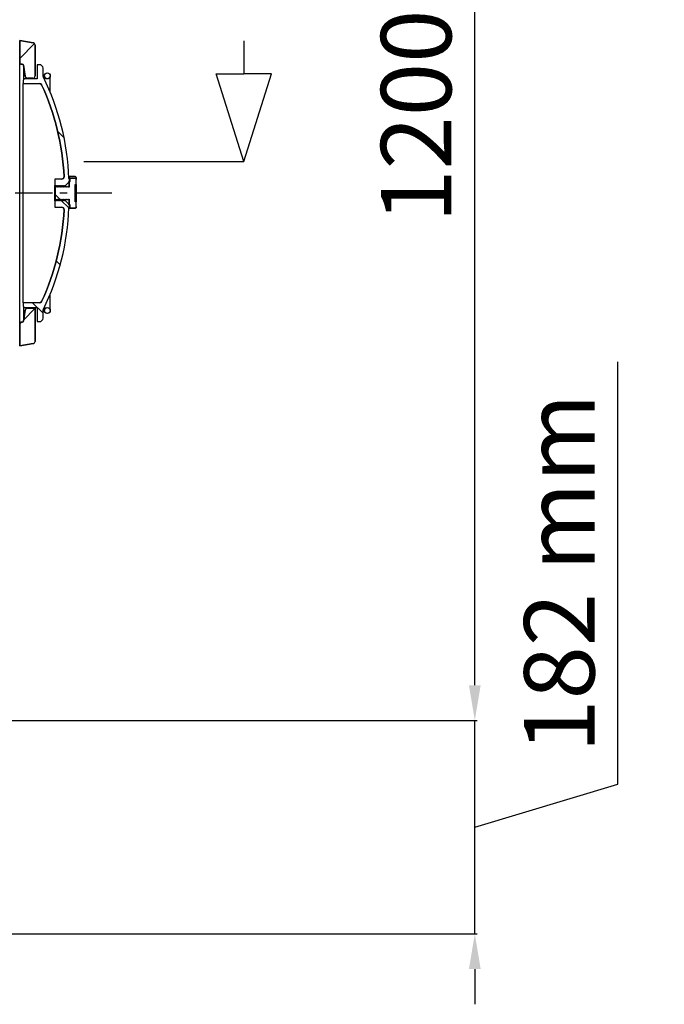
# Model space of a CAD drawing. Units: inches. Extents: x -8801 to 313, y 77 to 9603.
# Drawn here: x -5748 to -5199, y 2526 to 3365 of the extents above; entities that cross this region are included whole.
import ezdxf

# ---------------------------------------------------------------- set-up
doc = ezdxf.new("R2010")
doc.units = ezdxf.units.IN
doc.linetypes.add('CENTER', pattern=[2, 1.25, -0.25, 0.25, -0.25])
for name, color, linetype in [('7', 7, 'Continuous'), ('COTAS', 1, 'Continuous'), ('EJES', 3, 'CENTER'), ('TAPA_PTQ', 7, 'Continuous'), ('TAPA_PTQ2', 7, 'Continuous'), ('TAPA_PTQ_TORICA2', 7, 'Continuous'), ('TAPÓN_PURGA', 7, 'Continuous')]:
    doc.layers.add(name, color=color, linetype=linetype)
doc.dimstyles.new('NORMAL', dxfattribs={"dimtxt": 60, "dimasz": 30, "dimexe": 2, "dimexo": 25, "dimgap": 20, "dimtad": 1, "dimdec": 0, "dimzin": 0, "dimdsep": 46, "dimtxsty": 'Standard', "dimcen": 0, "dimadec": 0, "dimazin": 0, "dimtfac": 0.4, "dimtdec": 0, "dimtmove": 1, "dimatfit": 0, "dimfxl": 0, "dimtolj": 1, "dimtzin": 0, "dimarcsym": 0})
pattern_1 = [(135.4505149604203, (-8811.285489082482, 1917.498335139884), (-27.84177425991291, -28.28309145602812), [])]
pattern_2 = [(45.4505149604203, (-8811.285489082482, 1917.498335139884), (-28.28309145602812, 27.84177425991291), [])]

# ---------------------------------------------------------------- blocks, each defined once
blk = doc.blocks.new('*D26')
at = {"layer": 'COTAS', "color": 0, "lineweight": -2, "ltscale": 25.4}
for p, q in [((-5800.578662231488, 3967.800234703926), (-5358.254402668575, 3967.800234703926)), ((-5360.254402668575, 2797.800233775833), (-5360.254402668575, 3937.800234703926)), ((-5800.578663419343, 2767.800233775833), (-5358.254402668575, 2767.800233775833))]:
    blk.add_line(p, q, dxfattribs=at)
at = {"layer": 'COTAS', "color": 0, "ltscale": 25.4}
for points in [[(-5365.254402668575, 3937.800234703926), (-5355.254402668575, 3937.800234703926), (-5360.254402668575, 3967.800234703926)], [(-5365.254402668575, 2797.800233775833), (-5355.254402668575, 2797.800233775833), (-5360.254402668575, 2767.800233775833)]]:
    blk.add_solid(points, dxfattribs=at)
at = {"layer": 'Defpoints', "color": 0, "ltscale": 25.4}
for p in [(-5825.578662231488, 3967.800234703926), (-5360.254402668575, 3967.800234703926), (-5825.578663419343, 2767.800233775833)]:
    blk.add_point(p, dxfattribs=at)
at = {"layer": 'COTAS', "color": 0, "ltscale": 25.4, "insert": (-5410.254402668576, 3367.800234239879), "char_height": 60, "attachment_point": 5, "rotation": 90}
blk.add_mtext('\\A1;1200 mm', dxfattribs=at)
blk = doc.blocks.new('*D27')
at = {"layer": 'COTAS', "color": 0, "lineweight": -2, "ltscale": 25.4}
for p, q in [((-5238.254402668575, 2713.438336160623), (-5238.254402668575, 3073.438336160623)), ((-5360.254402668575, 2797.800233775833), (-5360.254402668575, 2827.800233775833)), ((-5775.578663419343, 2767.800233775833), (-5358.254402668575, 2767.800233775833)), ((-5360.254402668575, 2585.876438545413), (-5360.254402668575, 2767.800233775833)), ((-5360.254402668575, 2585.876438545413), (-5360.254402668575, 2767.800233775833)), ((-5360.254402668575, 2676.838336160623), (-5238.254402668575, 2713.438336160623)), ((-5800.129990234685, 2585.876438545413), (-5358.254402668575, 2585.876438545413)), ((-5360.254402668575, 2555.876438545413), (-5360.254402668575, 2525.876438545413))]:
    blk.add_line(p, q, dxfattribs=at)
at = {"layer": 'COTAS', "color": 0, "ltscale": 25.4}
for points in [[(-5365.254402668575, 2797.800233775833), (-5355.254402668575, 2797.800233775833), (-5360.254402668575, 2767.800233775833)], [(-5365.254402668575, 2555.876438545413), (-5355.254402668575, 2555.876438545413), (-5360.254402668575, 2585.876438545413)]]:
    blk.add_solid(points, dxfattribs=at)
at = {"layer": 'Defpoints', "color": 0, "ltscale": 25.4}
for p in [(-5800.578663419343, 2767.800233775833), (-5360.254402668575, 2767.800233775833), (-5825.129990234685, 2585.876438545413)]:
    blk.add_point(p, dxfattribs=at)
at = {"layer": 'COTAS', "color": 0, "ltscale": 25.4, "insert": (-5288.254402668576, 2893.438336160622), "char_height": 60, "attachment_point": 5, "rotation": 90}
blk.add_mtext('\\A1;182 mm', dxfattribs=at)

msp = doc.modelspace()

# ---------------------------------------------------------------- hatches: boundary and pattern name
at = {"layer": 'TAPA_PTQ', "linetype": 'Continuous', "ltscale": 25.4}
h = msp.add_hatch(dxfattribs=at)
h.set_pattern_fill('LINE', scale=12.5, angle=135.4505149604203, style=0, pattern_type=2)
h.set_pattern_definition(pattern_1)
edge = h.paths.add_edge_path()
edge.add_line((-5717.400430469585, 3222.974666721268), (-5716.757642858165, 3223.740711162933))
edge.add_line((-5716.75764285816, 3223.740711162929), (-5716.114855250206, 3222.974666718355))
edge.add_line((-5716.114855250205, 3222.974666718357), (-5715.472067638786, 3223.740711160022))
edge.add_line((-5715.472067638788, 3223.740711160019), (-5714.829280030835, 3222.974666715445))
edge.add_line((-5714.829280030834, 3222.974666715447), (-5714.186492419414, 3223.740711157112))
edge.add_line((-5714.186492419416, 3223.740711157116), (-5713.543704811463, 3222.974666712542))
edge.add_line((-5713.543704811462, 3222.974666712536), (-5712.900917200042, 3223.740711154202))
edge.add_line((-5712.900917200044, 3223.740711154205), (-5712.258129592091, 3222.974666709631))
edge.add_line((-5712.25812959209, 3222.974666709633), (-5711.615341980671, 3223.740711151298))
edge.add_line((-5711.615341980665, 3223.740711151295), (-5710.972554372712, 3222.974666706721))
edge.add_line((-5710.972554372718, 3222.974666706723), (-5710.329766761299, 3223.740711148388))
edge.add_line((-5710.329766761293, 3223.740711148384), (-5709.68697915334, 3222.974666703811))
edge.add_line((-5709.686979153346, 3222.974666703813), (-5709.153218077538, 3223.740711145725))
edge.add_line((-5709.153218077532, 3223.740711145721), (-5706.153218070745, 3226.740711138935))
edge.add_line((-5706.153218070751, 3226.74071113894), (-5706.153218069619, 3227.24071113894))
edge.add_line((-5706.153218069616, 3227.24071113894), (-5705.798266427169, 3227.240711138136))
edge.add_line((-5705.798266427169, 3227.24071113814), (-5705.043218069615, 3227.240711136432))
edge.add_line((-5705.043218069623, 3227.24071113643), (-5705.043218065098, 3229.24071113643))
edge.add_line((-5705.04321806509, 3229.24071113643), (-5705.560769293286, 3229.240711137601))
edge.add_arc((-5705.560769292155, 3229.740711137594), 0.5, 182.1116097742697, 269.999999870378, ccw=False)
edge.add_arc((-5919.242105875965, 3221.862015691127), 213.3265358793845, 2.111609774436248, 26.22082217397361)
edge.add_arc((-5725.176033399519, 3317.441980323601), 3, 179.9999998703726, 206.2208221739815, ccw=False)
edge.add_line((-5728.176033399519, 3317.44198033039), (-5728.176033385231, 3323.757732793705))
edge.add_arc((-5731.176033385236, 3323.757732800492), 3, 359.9999998703727, 449.999999870378)
edge.add_line((-5731.176033378448, 3326.757732800492), (-5733.15321784447, 3326.757732804965))
edge.add_line((-5733.153217844469, 3326.757732804967), (-5733.153217871656, 3314.740711200029))
edge.add_line((-5733.153217871659, 3314.740711200022), (-5743.153217871659, 3314.740711222646))
edge.add_arc((-5743.153217876177, 3312.74071122265), 2, 89.99999987037806, 179.9999998703618)
edge.add_line((-5745.153217876184, 3312.740711227169), (-5745.153217880709, 3310.740711227169))
edge.add_line((-5745.153217880703, 3310.740711227176), (-5731.208493436827, 3310.740711195627))
edge.add_arc((-5731.208493441351, 3308.740711195627), 2, 24.902398629570484, 89.99999987036182, ccw=False)
edge.add_arc((-5918.352105875965, 3221.862015689105), 208.3265358793857, 2.605311464835495, 24.902398629570826, ccw=False)
edge.add_arc((-5712.23883730892, 3231.240711152706), 2, -1.2963010931343888e-07, 2.6053114648166797, ccw=False)
edge.add_arc((-5712.23883730892, 3231.240711152706), 2, 269.999999870378, 359.9999998703699, ccw=False)
edge.add_line((-5712.238837313438, 3229.240711152706), (-5718.043218065085, 3229.240711165838))
edge.add_line((-5718.04321806509, 3229.240711165839), (-5718.043218077533, 3223.740711165839))
edge.add_line((-5718.043218077531, 3223.740711165839), (-5717.400430469578, 3222.974666721266))
h = msp.add_hatch(dxfattribs=at)
h.set_pattern_fill('LINE', scale=12.5, angle=135.4505149604203, style=0, pattern_type=2)
h.set_pattern_definition(pattern_1)
edge = h.paths.add_edge_path()
edge.add_line((-5718.043218106948, 3210.740711165839), (-5718.043218119392, 3205.240711165839))
edge.add_line((-5718.04321811939, 3205.240711165832), (-5712.238837367743, 3205.240711152701))
edge.add_arc((-5712.238837372272, 3203.240711152706), 2, -1.2962198070454178e-07, 89.99999987037802, ccw=False)
edge.add_arc((-5712.238837372272, 3203.240711152706), 2, 357.3946882759077, 359.999999870378, ccw=False)
edge.add_arc((-5918.352105896869, 3212.619407548926), 208.3265358793857, 335.0976011111762, 357.3946882759114, ccw=False)
edge.add_arc((-5731.208493855374, 3125.74071119562), 2, 269.99999987036176, 335.09760111117447, ccw=False)
edge.add_line((-5731.2084938599, 3123.740711195627), (-5745.153218303776, 3123.740711227176))
edge.add_line((-5745.153218303771, 3123.740711227176), (-5745.153218308295, 3121.740711227176))
edge.add_arc((-5743.153218308304, 3121.74071122265), 2, 179.9999998703699, 269.9999998703617)
edge.add_line((-5743.153218312822, 3119.74071122265), (-5733.153218312822, 3119.740711200026))
edge.add_line((-5733.153218312822, 3119.740711200022), (-5733.15321834001, 3107.723689595085))
edge.add_line((-5733.153218340012, 3107.723689595085), (-5731.17603387399, 3107.723689590612))
edge.add_arc((-5731.176033867203, 3110.723689590617), 3, 269.9999998703889, 359.999999870378)
edge.add_line((-5728.176033867203, 3110.723689583821), (-5728.176033852915, 3117.039442047137))
edge.add_arc((-5725.17603385292, 3117.039442040354), 3, 153.7791775667752, 179.9999998703753, ccw=False)
edge.add_arc((-5919.242105896868, 3212.619407550941), 213.3265358793845, 333.7791775667733, 357.8883899663107)
edge.add_arc((-5705.560769348718, 3204.740711137594), 0.5, 89.99999987037808, 177.8883899664022, ccw=False)
edge.add_line((-5705.560769347583, 3205.240711137594), (-5705.043218119386, 3205.240711136423))
edge.add_line((-5705.04321811939, 3205.24071113643), (-5705.043218114865, 3207.24071113643))
edge.add_line((-5705.043218114872, 3207.24071113643), (-5705.798266472426, 3207.240711138138))
edge.add_line((-5705.798266472419, 3207.24071113814), (-5706.153218114865, 3207.240711138942))
edge.add_line((-5706.153218114865, 3207.24071113894), (-5706.153218113734, 3207.74071113894))
edge.add_line((-5706.15321811373, 3207.74071113894), (-5709.153218106943, 3210.740711145727))
edge.add_line((-5709.153218106949, 3210.740711145729), (-5709.686979179291, 3211.506755590055))
edge.add_line((-5709.686979179285, 3211.506755590053), (-5710.329766790705, 3210.740711148388))
edge.add_line((-5710.32976679071, 3210.740711148384), (-5710.972554398663, 3211.506755592958))
edge.add_line((-5710.972554398664, 3211.506755592964), (-5711.615342010085, 3210.740711151298))
edge.add_line((-5711.615342010082, 3210.740711151295), (-5712.258129618035, 3211.506755595869))
edge.add_line((-5712.258129618036, 3211.506755595867), (-5712.900917229456, 3210.740711154202))
edge.add_line((-5712.900917229454, 3210.740711154205), (-5713.543704837407, 3211.506755598779))
edge.add_line((-5713.543704837408, 3211.506755598777), (-5714.186492448828, 3210.740711157112))
edge.add_line((-5714.186492448825, 3210.740711157116), (-5714.829280056779, 3211.506755601689))
edge.add_line((-5714.82928005678, 3211.506755601687), (-5715.4720676682, 3210.740711160022))
edge.add_line((-5715.472067668205, 3210.740711160026), (-5716.114855276158, 3211.5067556046))
edge.add_line((-5716.114855276152, 3211.506755604598), (-5716.757642887572, 3210.740711162933))
edge.add_line((-5716.757642887576, 3210.740711162929), (-5717.40043049553, 3211.506755607503))
edge.add_line((-5717.400430495523, 3211.506755607508), (-5718.043218106944, 3210.740711165843))
at = {"layer": 'TAPA_PTQ2', "linetype": 'Continuous', "ltscale": 25.4}
h = msp.add_hatch(dxfattribs=at)
h.set_pattern_fill('LINE', scale=12.5, angle=45.4505149604203, style=0, pattern_type=2)
h.set_pattern_definition(pattern_2)
edge = h.paths.add_edge_path()
edge.add_line((-5736.672389905914, 3345.501616689755), (-5747.976504270488, 3347.24071123356))
edge.add_line((-5747.976504270489, 3347.240711233564), (-5747.976504313476, 3328.240711233564))
edge.add_arc((-5746.976504313476, 3328.240711231294), 1, 179.9999998703781, 269.9999998703455)
edge.add_line((-5746.976504315731, 3327.240711231301), (-5745.823631404115, 3327.240711228693))
edge.add_arc((-5745.823631406383, 3326.240711228682), 1, 9.46232207840211, 89.99999987034562, ccw=False)
edge.add_line((-5744.837237482177, 3326.405110213767), (-5743.255038010002, 3316.911913248272))
edge.add_arc((-5741.282250161596, 3317.240711218408), 2, 189.462322078402, 269.999999870378)
edge.add_line((-5741.282250166121, 3315.240711218416), (-5736.976504342888, 3315.240711208673))
edge.add_arc((-5736.97650433836, 3317.240711208673), 2, 269.9999998703618, 359.9999998703699)
edge.add_line((-5734.97650433836, 3317.240711204147), (-5734.976504278895, 3343.524873290615))
edge.add_arc((-5736.9765042789, 3343.524873295137), 2, 359.9999998703699, 441.253837607809)
h = msp.add_hatch(dxfattribs=at)
h.set_pattern_fill('LINE', scale=12.5, angle=45.4505149604203, style=0, pattern_type=2)
h.set_pattern_definition(pattern_2)
edge = h.paths.add_edge_path()
edge.add_line((-5734.97650485031, 3090.956549117684), (-5734.976504790846, 3117.240711204151))
edge.add_arc((-5736.976504790844, 3117.240711208673), 2, 359.999999870374, 449.999999870378)
edge.add_line((-5736.976504786311, 3119.24071120868), (-5741.282250609544, 3119.240711218421))
edge.add_arc((-5741.282250614073, 3117.240711218408), 2, 89.9999998703617, 170.5376776623467)
edge.add_line((-5743.255038461, 3117.569509197485), (-5744.83723797613, 3108.076312239149))
edge.add_arc((-5745.823631899584, 3108.240711228696), 1, 269.9999998704106, 350.5376776623214, ccw=False)
edge.add_line((-5745.823631901847, 3107.240711228689), (-5746.976504813464, 3107.240711231298))
edge.add_arc((-5746.976504815728, 3106.240711231294), 1, 89.99999987037806, 179.9999998703781)
edge.add_line((-5747.976504815735, 3106.240711233557), (-5747.976504858721, 3087.240711233557))
edge.add_line((-5747.976504858714, 3087.240711233564), (-5736.672390486272, 3088.979805726221))
edge.add_arc((-5736.97650485031, 3090.956549122202), 2, 278.7461621329245, 359.999999870374)
at = {"layer": 'TAPÓN_PURGA', "linetype": 'Continuous', "ltscale": 25.4}
h = msp.add_hatch(dxfattribs=at)
h.set_pattern_fill('LINE', scale=12.5, angle=135.4505149604203, style=0, pattern_type=2)
h.set_pattern_definition(pattern_1)
edge = h.paths.add_edge_path()
edge.add_line((-5700.798266466758, 3209.740711126826), (-5700.798266432822, 3224.740711126826))
edge.add_line((-5700.79826643283, 3224.740711126826), (-5699.79826643283, 3224.740711124563))
edge.add_line((-5699.798266432823, 3224.740711124563), (-5699.798266423515, 3228.854899698596))
edge.add_spline(control_points=[(-5699.798266423524, 3228.854899698592), (-5699.798266422898, 3229.12972721165), (-5699.893283787933, 3229.408242635822), (-5700.162706095085, 3229.724386970098), (-5700.273325629089, 3229.812428722165), (-5700.522527286928, 3229.93392825155), (-5700.660718026556, 3229.966551572463), (-5700.798266421007, 3229.966551572783)], knot_values=[0, 0, 0, 0, 0.5000000000003371, 0.5000000000003371, 0.7500000000001685, 0.7500000000001685, 1, 1, 1, 1], degree=3, periodic=0)
edge.add_line((-5700.798266421007, 3229.966551572783), (-5705.798266421007, 3229.966551584095))
edge.add_line((-5705.798266421007, 3229.966551584082), (-5705.798266438486, 3222.240711138129))
edge.add_line((-5705.798266438484, 3222.24071113814), (-5706.228089464126, 3222.240711139113))
edge.add_line((-5706.22808946413, 3222.240711139115), (-5706.870877072083, 3223.006755583689))
edge.add_line((-5706.870877072077, 3223.006755583687), (-5707.513664683497, 3222.240711142022))
edge.add_line((-5707.513664683502, 3222.240711142011), (-5708.156452291455, 3223.006755586584))
edge.add_line((-5708.156452291449, 3223.00675558659), (-5708.799239902869, 3222.240711144925))
edge.add_line((-5708.799239902874, 3222.240711144921), (-5709.442027510827, 3223.006755589495))
edge.add_line((-5709.442027510828, 3223.0067555895), (-5710.084815122247, 3222.240711147835))
edge.add_line((-5710.084815122245, 3222.240711147831), (-5710.727602730199, 3223.006755592405))
edge.add_line((-5710.7276027302, 3223.006755592411), (-5711.37039034162, 3222.240711150745))
edge.add_line((-5711.370390341617, 3222.240711150742), (-5712.01317794957, 3223.006755595316))
edge.add_line((-5712.013177949571, 3223.006755595321), (-5712.655965560991, 3222.240711153656))
edge.add_line((-5712.655965560996, 3222.240711153645), (-5713.29875316895, 3223.006755598219))
edge.add_line((-5713.298753168943, 3223.006755598231), (-5713.941540780364, 3222.240711156566))
edge.add_line((-5713.941540780368, 3222.240711156555), (-5714.584328388321, 3223.006755601129))
edge.add_line((-5714.584328388315, 3223.006755601127), (-5715.227115999734, 3222.240711159462))
edge.add_line((-5715.22711599974, 3222.240711159466), (-5715.869903607693, 3223.006755604039))
edge.add_line((-5715.869903607687, 3223.006755604038), (-5716.512691219107, 3222.240711162372))
edge.add_line((-5716.512691219112, 3222.240711162376), (-5717.155478827065, 3223.00675560695))
edge.add_line((-5717.155478827059, 3223.006755606948), (-5717.798266438478, 3222.240711165283))
edge.add_line((-5717.798266438484, 3222.240711165286), (-5717.798266461107, 3212.240711165286))
edge.add_line((-5717.798266461112, 3212.240711165286), (-5717.155478853158, 3211.474666720713))
edge.add_line((-5717.155478853158, 3211.474666720715), (-5716.512691241738, 3212.24071116238))
edge.add_line((-5716.512691241733, 3212.240711162376), (-5715.869903633779, 3211.474666717802))
edge.add_line((-5715.869903633786, 3211.474666717804), (-5715.227116022366, 3212.240711159469))
edge.add_line((-5715.227116022361, 3212.240711159466), (-5714.584328414408, 3211.474666714892))
edge.add_line((-5714.584328414414, 3211.474666714894), (-5713.941540802994, 3212.240711156559))
edge.add_line((-5713.941540802989, 3212.240711156555), (-5713.298753195036, 3211.474666711982))
edge.add_line((-5713.298753195042, 3211.474666711983), (-5712.655965583623, 3212.240711153649))
edge.add_line((-5712.655965583617, 3212.240711153652), (-5712.013177975664, 3211.474666709079))
edge.add_line((-5712.01317797567, 3211.474666709073), (-5711.370390364251, 3212.240711150738))
edge.add_line((-5711.370390364245, 3212.240711150742), (-5710.727602756292, 3211.474666706168))
edge.add_line((-5710.727602756284, 3211.474666706177), (-5710.084815144864, 3212.240711147842))
edge.add_line((-5710.084815144874, 3212.240711147831), (-5709.44202753692, 3211.474666703258))
edge.add_line((-5709.442027536912, 3211.474666703267), (-5708.799239925493, 3212.240711144932))
edge.add_line((-5708.799239925502, 3212.240711144921), (-5708.156452317548, 3211.474666700347))
edge.add_line((-5708.15645231754, 3211.474666700356), (-5707.513664706121, 3212.240711142022))
edge.add_line((-5707.513664706123, 3212.240711142011), (-5706.870877098169, 3211.474666697437))
edge.add_line((-5706.870877098168, 3211.474666697446), (-5706.228089486749, 3212.240711139111))
edge.add_line((-5706.228089486751, 3212.240711139115), (-5705.798266461108, 3212.240711138142))
edge.add_line((-5705.798266461105, 3212.24071113814), (-5705.798266478584, 3204.51487069219))
edge.add_line((-5705.798266478589, 3204.514870692183), (-5700.798266478589, 3204.51487068087))
edge.add_spline(control_points=[(-5700.798266478589, 3204.514870680869), (-5700.660548453023, 3204.514870680563), (-5700.51969494082, 3204.548537116927), (-5700.272361355594, 3204.669806753613), (-5700.161539896762, 3204.758282398281), (-5699.894412705027, 3205.072098579367), (-5699.798266476697, 3205.351156156059), (-5699.798266476071, 3205.626522550527)], knot_values=[0, 0, 0, 0, 0.25, 0.25, 0.5, 0.5, 1, 1, 1, 1], degree=3, periodic=0)
edge.add_line((-5699.798266476071, 3205.626522550527), (-5699.798266466763, 3209.740711124557))
edge.add_line((-5699.798266466765, 3209.740711124563), (-5700.798266466765, 3209.740711126826))

# ---------------------------------------------------------------- linework, layer by layer
at = {"layer": '7', "color": 1}
for p, q in [((-5557.132634036754, 3347.163992999654), (-5557.132634036752, 3319.035680539931)), ((-5580.709240369008, 3319.035680539931), (-5557.132634036756, 3319.035680539931)), ((-5557.132634036756, 3244.299069535155), (-5580.709240369008, 3319.035680539931)), ((-5533.556027704502, 3319.035680539931), (-5557.132634036754, 3319.035680539931)), ((-5557.132634036754, 3244.299069535155), (-5533.556027704502, 3319.035680539931)), ((-5693.481643595807, 3244.299069535155), (-5557.132634036754, 3244.299069535155))]:
    msp.add_line(p, q, dxfattribs=at)
at = {"layer": 'EJES', "ltscale": 25.4}
msp.add_line((-5669.417782754132, 3217.240711124559), (-5853.118934673708, 3217.240711124559), dxfattribs=at)
at = {"layer": 'TAPA_PTQ', "color": 7, "linetype": 'Continuous', "ltscale": 25.4}
for p, q in [((-5733.153217844474, 3326.757732804963), (-5733.153217871659, 3314.74071120002)), ((-5731.176033378451, 3326.757732800488), (-5733.153217844474, 3326.757732804963)), ((-5728.176033399523, 3317.441980330386), (-5728.176033385234, 3323.757732793702)), ((-5745.153217876186, 3312.74071122717), (-5745.153217880707, 3310.740711227172)), ((-5745.153218303776, 3123.740711227174), (-5745.153217880707, 3310.740711227172)), ((-5745.153217880707, 3310.740711227172), (-5731.208493436834, 3310.740711195622)), ((-5733.153217871659, 3314.74071120002), (-5743.153217871659, 3314.740711222648)), ((-5710.240904588863, 3231.149799953564), (-5710.240904588454, 3231.331622342814)), ((-5718.043218065095, 3229.240711165839), (-5718.043218077537, 3223.740711165838)), ((-5712.238837313444, 3229.240711152706), (-5718.043218065095, 3229.240711165839)), ((-5718.04321810695, 3210.740711165836), (-5718.043218077537, 3223.740711165838)), ((-5717.400430469579, 3222.974666721266), (-5718.043218077537, 3223.740711165838)), ((-5716.757642858165, 3223.740711162927), (-5717.400430469588, 3222.974666721266)), ((-5717.40043047017, 3222.714833607606), (-5717.400430469579, 3222.974666721266)), ((-5716.757642860894, 3222.532633162828), (-5716.757642858165, 3223.740711162927)), ((-5716.114855250207, 3222.974666718355), (-5716.757642858165, 3223.740711162927)), ((-5715.472067638793, 3223.740711160017), (-5716.114855250207, 3222.974666718355)), ((-5716.114855250798, 3222.714833604696), (-5716.114855250207, 3222.974666718355)), ((-5715.472067641522, 3222.532633159917), (-5715.472067638793, 3223.740711160017)), ((-5714.829280030835, 3222.974666715445), (-5715.472067638793, 3223.740711160017)), ((-5714.186492419421, 3223.740711157116), (-5714.829280030835, 3222.974666715445)), ((-5714.829280031427, 3222.714833601785), (-5714.829280030835, 3222.974666715445)), ((-5714.18649242215, 3222.532633157007), (-5714.186492419421, 3223.740711157116)), ((-5713.543704811464, 3222.974666712535), (-5714.186492419421, 3223.740711157106)), ((-5712.90091720005, 3223.740711154205), (-5713.543704811464, 3222.974666712535)), ((-5713.543704812055, 3222.714833598884), (-5713.543704811464, 3222.974666712535)), ((-5712.900917202778, 3222.532633154105), (-5712.90091720005, 3223.740711154205)), ((-5712.258129592092, 3222.974666709633), (-5712.90091720005, 3223.740711154205)), ((-5711.615341980669, 3223.740711151295), (-5712.258129592092, 3222.974666709633)), ((-5712.258129592683, 3222.714833595974), (-5712.258129592092, 3222.974666709633)), ((-5711.615341983406, 3222.532633151195), (-5711.615341980669, 3223.740711151295)), ((-5710.97255437272, 3222.974666706723), (-5711.615341980669, 3223.740711151295)), ((-5710.329766761297, 3223.740711148384), (-5710.97255437272, 3222.974666706723)), ((-5710.972554373302, 3222.714833593063), (-5710.97255437272, 3222.974666706723)), ((-5710.329766764035, 3222.532633148285), (-5710.329766761297, 3223.740711148384)), ((-5709.686979153348, 3222.974666703813), (-5710.329766761297, 3223.740711148384)), ((-5709.153218077536, 3223.74071114572), (-5709.686979153348, 3222.974666703813)), ((-5709.68697915393, 3222.714833590153), (-5709.686979153348, 3222.974666703813)), ((-5706.153218070749, 3226.740711138937), (-5709.153218077536, 3223.74071114572)), ((-5709.153218079982, 3222.662565911123), (-5709.153218077536, 3223.74071114572)), ((-5706.153218070749, 3226.740711138937), (-5706.153218069621, 3227.240711138938)), ((-5706.153218069621, 3227.240711138938), (-5705.043218069623, 3227.240711136428)), ((-5706.153218070749, 3226.740711138937), (-5706.153218080935, 3222.240711138938)), ((-5705.043218065093, 3229.240711136426), (-5705.560769293288, 3229.2407111376)), ((-5705.043218069623, 3227.240711136428), (-5705.043218065093, 3229.240711136426)), ((-5718.04321810695, 3210.740711165836), (-5717.400430495527, 3211.506755607506)), ((-5718.04321810695, 3210.740711165836), (-5718.043218119392, 3205.240711165834)), ((-5717.400430495527, 3211.506755607506), (-5717.400430494945, 3211.766588721157)), ((-5717.400430495527, 3211.506755607506), (-5716.757642887578, 3210.740711162925)), ((-5716.757642887578, 3210.740711162925), (-5716.757642884841, 3211.948789163034)), ((-5716.757642887578, 3210.740711162925), (-5716.114855276155, 3211.506755604596)), ((-5716.114855276155, 3211.506755604596), (-5716.114855275564, 3211.766588718256)), ((-5716.114855276155, 3211.506755604596), (-5715.472067668206, 3210.740711160024)), ((-5715.472067668206, 3210.740711160024), (-5715.472067665469, 3211.948789160124)), ((-5715.472067668206, 3210.740711160024), (-5714.829280056783, 3211.506755601686)), ((-5714.829280056783, 3211.506755601686), (-5714.829280056192, 3211.766588715345)), ((-5714.829280056783, 3211.506755601686), (-5714.186492448835, 3210.740711157114)), ((-5714.186492448825, 3210.740711157114), (-5714.186492446097, 3211.948789157213)), ((-5714.186492448825, 3210.740711157114), (-5713.543704837411, 3211.506755598775)), ((-5713.543704837411, 3211.506755598775), (-5713.54370483682, 3211.766588712435)), ((-5713.543704837411, 3211.506755598775), (-5712.900917229454, 3210.740711154203)), ((-5712.900917229454, 3210.740711154203), (-5712.900917226725, 3211.948789154303)), ((-5712.900917229454, 3210.740711154203), (-5712.25812961804, 3211.506755595865)), ((-5712.25812961804, 3211.506755595865), (-5712.258129617449, 3211.766588709525)), ((-5712.25812961804, 3211.506755595865), (-5711.615342010082, 3210.740711151293)), ((-5711.615342010082, 3210.740711151293), (-5711.615342007353, 3211.948789151402)), ((-5711.615342010082, 3210.740711151293), (-5710.972554398668, 3211.506755592955)), ((-5710.972554398668, 3211.506755592955), (-5710.972554398077, 3211.766588706623)), ((-5710.972554398668, 3211.506755592955), (-5710.32976679071, 3210.740711148383)), ((-5710.32976679071, 3210.740711148383), (-5710.329766787981, 3211.948789148491)), ((-5710.32976679071, 3210.740711148383), (-5709.686979179287, 3211.506755590053)), ((-5709.686979179287, 3211.506755590053), (-5709.686979178705, 3211.766588703713)), ((-5709.686979179287, 3211.506755590053), (-5709.153218106949, 3210.740711145727)), ((-5709.153218106949, 3210.740711145727), (-5709.153218104511, 3211.818856380323)), ((-5709.153218106949, 3210.740711145727), (-5706.153218113732, 3207.74071113894)), ((-5706.153218103555, 3212.240711138938), (-5706.153218113732, 3207.74071113894)), ((-5706.153218114869, 3207.240711138938), (-5706.153218113741, 3207.74071113894)), ((-5705.04321811487, 3207.240711136428), (-5706.153218114869, 3207.240711138938)), ((-5705.04321811939, 3205.240711136421), (-5705.04321811487, 3207.240711136428)), ((-5718.043218119392, 3205.240711165834), (-5712.23883736775, 3205.240711152701)), ((-5710.24090465221, 3203.149799953562), (-5710.240904651801, 3203.331622342812)), ((-5705.560769347585, 3205.240711137594), (-5705.04321811939, 3205.240711136421)), ((-5731.208493859904, 3123.740711195624), (-5745.153218303776, 3123.740711227174)), ((-5745.153218303776, 3123.740711227174), (-5745.153218308305, 3121.740711227167)), ((-5743.153218312827, 3119.740711222648), (-5733.153218312827, 3119.74071120002)), ((-5733.153218312827, 3119.74071120002), (-5733.153218340012, 3107.723689595086)), ((-5728.176033867203, 3110.72368958382), (-5728.176033852915, 3117.039442047144)), ((-5733.153218340012, 3107.723689595086), (-5731.17603387399, 3107.723689590612))]:
    msp.add_line(p, q, dxfattribs=at)
for points in [[(-5717.400430469585, 3222.974666721268), (-5716.75764285816, 3223.740711162929), (-5716.114855250205, 3222.974666718357), (-5715.472067638788, 3223.740711160019), (-5714.829280030834, 3222.974666715447), (-5714.186492419416, 3223.740711157116), (-5713.543704811462, 3222.974666712536), (-5712.900917200044, 3223.740711154205), (-5712.25812959209, 3222.974666709633), (-5711.615341980665, 3223.740711151295), (-5710.972554372718, 3222.974666706723), (-5710.329766761293, 3223.740711148384), (-5709.686979153346, 3222.974666703813), (-5709.153218077532, 3223.740711145721), (-5706.153218070751, 3226.74071113894), (-5706.153218069616, 3227.24071113894), (-5705.798266427169, 3227.24071113814), (-5705.043218069623, 3227.24071113643), (-5705.04321806509, 3229.24071113643), (-5705.56076929329, 3229.240711137601, -0.4034598522610305), (-5706.060429766258, 3229.722288037279, 0.1055860525912712), (-5727.867326980602, 3316.116484619932, -0.1149117425798866), (-5728.176033399519, 3317.44198033039), (-5728.176033385236, 3323.757732793703, 0.4142135623731223), (-5731.176033378448, 3326.757732800492), (-5733.153217844469, 3326.757732804967), (-5733.153217871659, 3314.740711200022), (-5743.153217871659, 3314.74071122265, 0.4142135623730118), (-5745.153217876184, 3312.740711227169), (-5745.153217880703, 3310.740711227176), (-5731.208493436832, 3310.74071119562, -0.2919355228977182), (-5729.394440666838, 3309.582858766575, -0.09759751818133314), (-5710.240904588449, 3231.331622342819, -0.01136830604339185), (-5710.238837308927, 3231.240711148188, -0.4142135623730534), (-5712.238837313438, 3229.240711152706), (-5718.04321806509, 3229.240711165839), (-5718.043218077531, 3223.740711165839), (-5717.400430469577, 3222.974666721268)], [(-5718.043218106948, 3210.740711165839), (-5718.04321811939, 3205.240711165832), (-5712.238837367746, 3205.240711152714, -0.414213562373095), (-5710.238837372272, 3203.240711148181, -0.01136830604349445), (-5710.240904652208, 3203.149799953564, -0.09759751818133265), (-5729.394441084667, 3124.898563616473, -0.2919355228978197), (-5731.2084938599, 3123.740711195627), (-5745.153218303771, 3123.740711227176), (-5745.153218308304, 3121.740711227176, 0.414213562373053), (-5743.153218312822, 3119.74071122265), (-5733.153218312822, 3119.740711200022), (-5733.153218340012, 3107.723689595085), (-5731.176033873991, 3107.723689590617, 0.4142135623730396), (-5728.176033867203, 3110.723689583821), (-5728.176033852913, 3117.039442047135, -0.1149117425798476), (-5727.867327428001, 3118.364937756196, 0.1055860525912712), (-5706.060429822734, 3204.759134240187, -0.403459852260603), (-5705.560769347583, 3205.240711137594), (-5705.04321811939, 3205.24071113643), (-5705.043218114872, 3207.24071113643), (-5705.798266472419, 3207.24071113814), (-5706.153218114865, 3207.24071113894), (-5706.15321811373, 3207.74071113894), (-5709.153218106949, 3210.740711145729), (-5709.686979179285, 3211.506755590053), (-5710.32976679071, 3210.740711148384), (-5710.972554398664, 3211.506755592964), (-5711.615342010082, 3210.740711151295), (-5712.258129618036, 3211.506755595867), (-5712.900917229454, 3210.740711154205), (-5713.543704837408, 3211.506755598777), (-5714.186492448825, 3210.740711157116), (-5714.82928005678, 3211.506755601687), (-5715.472067668205, 3210.740711160026), (-5716.114855276152, 3211.506755604598), (-5716.757642887576, 3210.740711162929), (-5717.400430495523, 3211.506755607508), (-5718.043218106948, 3210.740711165839)]]:
    msp.add_lwpolyline(points, format="xyb", close=True, dxfattribs=at)
for centre, radius, start, end in [((-5731.176033385236, 3323.757732800486), 2.99999999999967, 359.9999998703617, 89.99999987037793), ((-5725.176033399521, 3317.441980323601), 3.00000000000023, 179.9999998703725, 206.2208221739815), ((-5919.242105875965, 3221.862015691122), 213.3265358793845, 2.111609774436254, 26.22082217397375), ((-5743.153217876179, 3312.740711222641), 1.999999999999991, 89.99999987037806, 179.9999998703618), ((-5731.208493441354, 3308.740711195624), 2.000000000000224, 24.90239862957051, 89.99999987036178), ((-5918.352105875965, 3221.862015689103), 208.3265358793857, 2.605311464835481, 24.90239862957082), ((-5712.238837308923, 3231.240711152705), 2.00000000000001, 269.999999870378, 2.60531146481676), ((-5705.56076929216, 3229.740711137592), 0.500000000000167, 182.1116097742697, 269.999999870378), ((-5918.352105896874, 3212.619407548927), 208.3265358793857, 335.0976011111762, 357.3946882759114), ((-5919.242105896874, 3212.619407550947), 213.3265358793847, 333.7791775667733, 357.8883899663109), ((-5712.23883737227, 3203.240711152703), 1.99999999999978, 357.3946882759068, 89.99999987037798), ((-5705.560769348722, 3204.740711137592), 0.5000000000000551, 89.99999987037806, 177.8883899664022), ((-5731.208493855374, 3125.740711195622), 1.999999999999972, 269.9999998703617, 335.0976011111744), ((-5743.153218308307, 3121.740711222646), 2.000000000000224, 179.9999998703699, 269.9999998703617), ((-5725.176033852922, 3117.03944204035), 2.999999999999933, 153.7791775667752, 179.9999998703753), ((-5731.176033867205, 3110.723689590614), 3.00000000000001, 269.9999998703889, 359.9999998703835)]:
    msp.add_arc(centre, radius, start, end, dxfattribs=at)
at = {"layer": 'TAPA_PTQ2', "color": 7, "linetype": 'Continuous', "ltscale": 25.4}
for p, q in [((-5747.976504270491, 3347.240711233562), (-5736.672389905916, 3345.501616689753)), ((-5747.976504313474, 3328.240711233557), (-5747.976504270491, 3347.240711233562)), ((-5734.976504278893, 3343.524873290617), (-5734.976504338365, 3317.240711204149)), ((-5747.976504815733, 3106.240711233559), (-5747.976504313474, 3328.240711233557)), ((-5745.823631404119, 3327.240711228687), (-5746.976504315735, 3327.240711231298)), ((-5744.837237482179, 3326.405110213764), (-5744.837237510656, 3313.819635627187)), ((-5743.255038010002, 3316.911913248268), (-5744.837237482179, 3326.405110213764)), ((-5736.976504342883, 3315.240711208671), (-5741.282250166123, 3315.240711218412)), ((-5744.837237947659, 3120.661786825722), (-5744.837237976126, 3108.076312239145)), ((-5744.837237976126, 3108.076312239155), (-5743.255038461002, 3117.569509197483)), ((-5741.282250609556, 3119.240711218417), (-5736.976504786317, 3119.240711208668)), ((-5734.976504785191, 3119.740711204149), (-5734.976504790839, 3117.240711204149)), ((-5734.976504790839, 3117.240711204149), (-5734.97650485031, 3090.956549117682)), ((-5747.976504858716, 3087.240711233562), (-5747.976504815733, 3106.240711233559)), ((-5746.976504813465, 3107.240711231298), (-5745.823631901849, 3107.240711228687)), ((-5736.672390486274, 3088.979805726221), (-5747.976504858716, 3087.240711233562))]:
    msp.add_line(p, q, dxfattribs=at)
for points in [[(-5736.672389905914, 3345.501616689755), (-5747.976504270489, 3347.240711233564), (-5747.976504313476, 3328.240711233557, 0.4142135623729284), (-5746.976504315731, 3327.240711231301), (-5745.823631404121, 3327.240711228689, -0.3666293647014439), (-5744.837237482177, 3326.405110213767), (-5743.25503801, 3316.911913248267, 0.3666293647016048), (-5741.282250166121, 3315.240711218416), (-5736.976504342885, 3315.240711208673, 0.4142135623731367), (-5734.97650433836, 3317.240711204147), (-5734.976504278893, 3343.524873290618, 0.3701783109170298), (-5736.672389905914, 3345.501616689755, 0.3701783109170298)], [(-5734.97650485031, 3090.956549117684), (-5734.976504790837, 3117.240711204147, 0.4142135623731156), (-5736.976504786311, 3119.24071120868), (-5741.282250609554, 3119.240711218423, 0.3666293647016494), (-5743.255038461, 3117.569509197485), (-5744.83723797612, 3108.076312239158, -0.3666293647012822), (-5745.823631901847, 3107.240711228689), (-5746.976504813465, 3107.240711231301, 0.414213562373095), (-5747.976504815735, 3106.240711233557), (-5747.976504858714, 3087.240711233564), (-5736.672390486274, 3088.979805726216, 0.3701783109170808), (-5734.97650485031, 3090.956549117684, 0.3701783109170808)]]:
    msp.add_lwpolyline(points, format="xyb", close=True, dxfattribs=at)
for centre, radius, start, end in [((-5736.9765042789, 3343.524873295137), 2.000000000000044, 359.9999998703698, 81.25383760780907), ((-5746.976504313479, 3328.240711231292), 1.000000000000334, 179.9999998703783, 269.9999998703456), ((-5745.823631406383, 3326.240711228684), 0.9999999999998898, 9.462322078401996, 89.99999987034538), ((-5741.282250161594, 3317.24071121841), 1.99999999999978, 189.4623220784019, 269.999999870378), ((-5736.976504338363, 3317.240711208669), 2.000000000000043, 269.9999998703617, 359.9999998703698), ((-5741.282250614076, 3117.24071121841), 2.00000000000006, 89.99999987036175, 170.5376776623427), ((-5736.976504790846, 3117.240711208669), 2.000000000000224, 359.9999998703739, 89.99999987037806), ((-5746.97650481573, 3106.240711231294), 0.9999999999999967, 89.99999987037806, 179.999999870378), ((-5745.823631899584, 3108.240711228691), 0.99999999999997, 269.9999998704105, 350.5376776623214), ((-5736.976504850309, 3090.956549122202), 2.000000000000021, 278.7461621329244, 359.9999998703739)]:
    msp.add_arc(centre, radius, start, end, dxfattribs=at)
at = {"layer": 'TAPA_PTQ_TORICA2', "color": 7, "linetype": 'Continuous', "ltscale": 25.4}
for p, q in [((-5727.022077406764, 3317.24071118615), (-5727.022077413239, 3314.380508805134)), ((-5722.022077438578, 3303.179119017886), (-5722.022077406764, 3317.240711174836)), ((-5722.022077859247, 3117.240711174836), (-5722.022077827432, 3131.302303331786)), ((-5727.022077852771, 3120.100913567167), (-5727.022077859247, 3117.24071118615))]:
    msp.add_line(p, q, dxfattribs=at)
for points in [[(-5722.022077406764, 3317.24071117484, -0.9999999999999997), (-5727.022077406764, 3317.240711186154, -1), (-5722.022077406764, 3317.24071117484, -1)], [(-5722.022077859241, 3117.24071117484, -0.9999999999999997), (-5727.022077859241, 3117.240711186154, -1), (-5722.022077859241, 3117.24071117484, -1)]]:
    msp.add_lwpolyline(points, format="xyb", close=True, dxfattribs=at)
for centre in [(-5724.522077406764, 3317.240711180493), (-5724.522077859247, 3117.240711180493)]:
    msp.add_circle(centre, 2.5, dxfattribs=at)
at = {"layer": 'TAPÓN_PURGA', "color": 7, "linetype": 'Continuous', "ltscale": 25.4}
for p, q in [((-5705.798266417605, 3231.469241405075), (-5705.798266417969, 3231.310792184386)), ((-5700.798266417605, 3231.46924139377), (-5705.798266417605, 3231.469241405075)), ((-5705.798266417969, 3231.310792184386), (-5705.798266421007, 3229.966551584084)), ((-5717.155478827062, 3223.006755606948), (-5717.798266438485, 3222.240711165286)), ((-5716.512691219114, 3222.240711162376), (-5717.155478827062, 3223.006755606948)), ((-5715.869903607691, 3223.006755604038), (-5716.512691219114, 3222.240711162376)), ((-5715.227115999742, 3222.240711159466), (-5715.869903607691, 3223.006755604038)), ((-5714.584328388319, 3223.006755601136), (-5715.227115999742, 3222.240711159466)), ((-5713.94154078037, 3222.240711156555), (-5714.584328388319, 3223.006755601136)), ((-5713.298753168947, 3223.006755598226), (-5713.94154078037, 3222.240711156555)), ((-5712.655965560998, 3222.240711153654), (-5713.298753168947, 3223.006755598226)), ((-5712.013177949575, 3223.006755595316), (-5712.655965560989, 3222.240711153654)), ((-5711.370390341617, 3222.240711150744), (-5712.013177949575, 3223.006755595316)), ((-5710.727602730203, 3223.006755592405), (-5711.370390341617, 3222.240711150744)), ((-5710.084815122245, 3222.240711147833), (-5710.727602730203, 3223.006755592405)), ((-5709.442027510831, 3223.006755589495), (-5710.084815122245, 3222.240711147833)), ((-5708.799239902874, 3222.240711144923), (-5709.442027510831, 3223.006755589495)), ((-5708.15645229145, 3223.006755586584), (-5708.799239902874, 3222.240711144923)), ((-5707.513664683502, 3222.240711142013), (-5708.15645229145, 3223.006755586584)), ((-5706.870877072079, 3223.006755583683), (-5707.513664683502, 3222.240711142013)), ((-5706.22808946413, 3222.240711139102), (-5706.870877072079, 3223.006755583683)), ((-5705.798266421007, 3229.966551584084), (-5700.798266421007, 3229.966551572779)), ((-5705.798266421007, 3229.966551584084), (-5705.798266438487, 3222.240711138138)), ((-5700.798266466763, 3209.740711126824), (-5700.79826643283, 3224.740711126824)), ((-5700.79826643283, 3224.740711126824), (-5699.798266432826, 3224.740711124559)), ((-5699.798266419866, 3230.469241391502), (-5699.798266423522, 3228.85489969859)), ((-5699.798266432826, 3224.740711124559), (-5699.798266423522, 3228.85489969859)), ((-5699.798266432826, 3224.740711124559), (-5699.798266466769, 3209.740711124559)), ((-5717.798266438485, 3222.240711165286), (-5717.798266461114, 3212.240711165286)), ((-5705.798266438487, 3222.240711138138), (-5706.22808946413, 3222.240711139102)), ((-5717.798266461114, 3212.240711165286), (-5717.155478853156, 3211.474666720705)), ((-5717.155478853156, 3211.474666720705), (-5716.512691241742, 3212.240711162376)), ((-5716.512691241733, 3212.240711162376), (-5715.869903633784, 3211.474666717804)), ((-5715.869903633784, 3211.474666717804), (-5715.227116022361, 3212.240711159466)), ((-5715.227116022361, 3212.240711159466), (-5714.584328414412, 3211.474666714894)), ((-5714.584328414412, 3211.474666714894), (-5713.941540802989, 3212.240711156555)), ((-5713.941540802989, 3212.240711156555), (-5713.29875319504, 3211.474666711983)), ((-5713.29875319504, 3211.474666711983), (-5712.655965583617, 3212.240711153654)), ((-5712.655965583617, 3212.240711153654), (-5712.013177975668, 3211.474666709073)), ((-5712.013177975668, 3211.474666709073), (-5711.370390364245, 3212.240711150744)), ((-5711.370390364245, 3212.240711150744), (-5710.727602756288, 3211.474666706172)), ((-5710.727602756288, 3211.474666706172), (-5710.084815144874, 3212.240711147833)), ((-5710.084815144874, 3212.240711147833), (-5709.442027536916, 3211.474666703261)), ((-5709.442027536916, 3211.474666703261), (-5708.799239925502, 3212.240711144923)), ((-5708.799239925502, 3212.240711144923), (-5708.156452317544, 3211.474666700351)), ((-5708.156452317544, 3211.474666700351), (-5707.513664706121, 3212.240711142013)), ((-5707.513664706121, 3212.240711142013), (-5706.870877098172, 3211.474666697441)), ((-5706.870877098172, 3211.474666697441), (-5706.228089486749, 3212.240711139102)), ((-5706.228089486749, 3212.240711139111), (-5705.798266461106, 3212.240711138138)), ((-5705.798266461106, 3212.240711138138), (-5705.798266478587, 3204.514870692183)), ((-5699.798266466769, 3209.740711124559), (-5700.798266466763, 3209.740711126824)), ((-5699.798266476073, 3205.626522550529), (-5699.798266466769, 3209.740711124559)), ((-5700.798266478587, 3204.514870680869), (-5705.798266478587, 3204.514870692183))]:
    msp.add_line(p, q, dxfattribs=at)
msp.add_lwpolyline([(-5700.798266466763, 3209.740711126824), (-5700.79826643283, 3224.740711126824), (-5699.798266432826, 3224.740711124559), (-5699.798266423522, 3228.85489969859), (-5699.868226964418, 3229.26097684579), (-5700.072898659364, 3229.619005525337), (-5700.222365036234, 3229.762828886114), (-5700.397926458008, 3229.87317848686), (-5700.593241102433, 3229.942646191457), (-5700.798266421007, 3229.96655157277), (-5705.798266421007, 3229.966551584084), (-5705.798266438487, 3222.240711138138), (-5706.22808946413, 3222.240711139102), (-5706.870877072079, 3223.006755583683), (-5707.513664683502, 3222.240711142013), (-5708.15645229145, 3223.006755586584), (-5708.799239902874, 3222.240711144923), (-5709.442027510831, 3223.006755589495), (-5710.084815122245, 3222.240711147833), (-5710.727602730203, 3223.006755592405), (-5711.370390341617, 3222.240711150744), (-5712.013177949575, 3223.006755595316), (-5712.655965560998, 3222.240711153654), (-5713.298753168947, 3223.006755598226), (-5713.94154078037, 3222.240711156555), (-5714.584328388319, 3223.006755601136), (-5715.227115999742, 3222.240711159466), (-5715.869903607691, 3223.006755604038), (-5716.512691219114, 3222.240711162376), (-5717.155478827062, 3223.006755606948), (-5717.798266438485, 3222.240711165286), (-5717.798266461114, 3212.240711165286), (-5717.155478853156, 3211.474666720705), (-5716.512691241733, 3212.240711162376), (-5715.869903633784, 3211.474666717804), (-5715.227116022361, 3212.240711159466), (-5714.584328414412, 3211.474666714894), (-5713.941540802989, 3212.240711156555), (-5713.29875319504, 3211.474666711983), (-5712.655965583617, 3212.240711153654), (-5712.013177975668, 3211.474666709073), (-5711.370390364245, 3212.240711150744), (-5710.727602756288, 3211.474666706172), (-5710.084815144874, 3212.240711147833), (-5709.442027536916, 3211.474666703261), (-5708.799239925502, 3212.240711144923), (-5708.156452317544, 3211.474666700351), (-5707.513664706121, 3212.240711142013), (-5706.870877098172, 3211.474666697441), (-5706.228089486749, 3212.240711139111), (-5705.798266461106, 3212.240711138138), (-5705.798266478587, 3204.514870692183), (-5700.798266478587, 3204.514870680869), (-5700.59187810104, 3204.539283251079), (-5700.396028148207, 3204.609171935263), (-5700.221278675599, 3204.719540897859), (-5700.072497499523, 3204.862887791978), (-5699.868600190093, 3205.219896818598), (-5699.798266476073, 3205.626522550529), (-5699.798266466769, 3209.740711124559), (-5700.798266466763, 3209.740711126824)], close=True, dxfattribs=at)
msp.add_arc((-5700.79826641987, 3230.469241393766), 0.9999999999999967, 359.999999870378, 89.99999987037806, dxfattribs=at)
for points, knots in [([(-5700.798266421007, 3229.966551572783), (-5700.660718026556, 3229.966551572463), (-5700.522527286928, 3229.93392825155), (-5700.273325629089, 3229.812428722165), (-5700.162706095085, 3229.724386970098), (-5699.893283787933, 3229.408242635822), (-5699.798266422898, 3229.12972721165), (-5699.798266423524, 3228.854899698592)], [0, 0, 0, 0, 0.2499999999998315, 0.2499999999998315, 0.4999999999996629, 0.4999999999996629, 1, 1, 1, 1]), ([(-5699.798266476071, 3205.626522550527), (-5699.798266476697, 3205.351156156059), (-5699.894412705027, 3205.072098579367), (-5700.161539896762, 3204.758282398281), (-5700.272361355594, 3204.669806753613), (-5700.51969494082, 3204.548537116927), (-5700.660548453023, 3204.514870680563), (-5700.798266478589, 3204.514870680869)], [0, 0, 0, 0, 0.5, 0.5, 0.75, 0.75, 1, 1, 1, 1])]:
    msp.add_open_spline(points, degree=3, knots=knots, dxfattribs=at)

# ---------------------------------------------------------------- dimensions: what is measured, and where the dimension line sits
at = {"layer": 'COTAS', "ltscale": 25.4}
for base, p1, p2, picture, middle in [((-5360.254402668575, 3967.800234703926), (-5825.578663419343, 2767.800233775833), (-5825.578662231488, 3967.800234703926), '*D26', (-5410.254402668576, 3367.800234239879)), ((-5360.254402668575, 2767.800233775833), (-5825.129990234685, 2585.876438545413), (-5800.578663419343, 2767.800233775833), '*D27', (-5288.254402668576, 2733.438336160622))]:
    dim = msp.add_linear_dim(base=base, p1=p1, p2=p2, angle=90, dimstyle='NORMAL', override={"dimpost": ' mm'}, dxfattribs=at)
    dim.commit()
    dim.dimension.update_dxf_attribs({"geometry": picture, "text_midpoint": middle})

doc.saveas('drawing.dxf')
